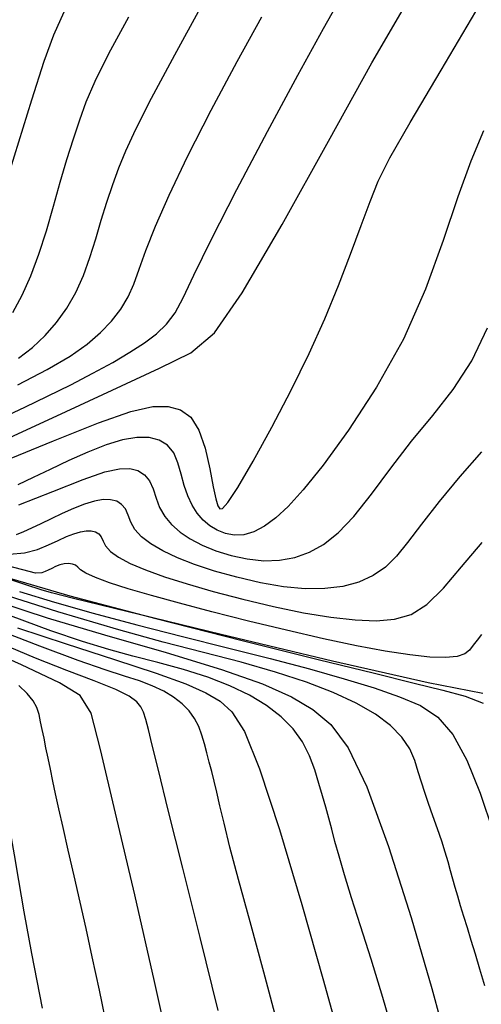
# Model space of a CAD drawing. Extents: x 354411 to 357611, y 1048418 to 1051418.
# Drawn here: x 355379 to 355405, y 1050442 to 1050498 of the extents above; entities that cross this region are included whole.
import ezdxf

# ---------------------------------------------------------------- set-up
doc = ezdxf.new("R2010")
doc.units = 0
doc.header["$MEASUREMENT"] = 0
doc.layers.add('INDEX', color=1, linetype='CONTINUOUS')
doc.layers.add('INTER', color=33, linetype='CONTINUOUS')

msp = doc.modelspace()

# ---------------------------------------------------------------- linework, layer by layer
at = {"layer": 'INDEX', "linetype": 'CONTINUOUS'}
for points, elevation in [([(355389.67, 1050471.373), (355389.67, 1050471.373), (355389.81, 1050470.675), (355389.922, 1050470.281), (355390.036, 1050470.108), (355390.036, 1050470.108), (355390.198, 1050470.119), (355390.503, 1050470.46), (355391.062, 1050471.323), (355391.062, 1050471.323), (355391.939, 1050472.823), (355393.015, 1050474.77), (355394.128, 1050476.895), (355394.128, 1050476.895), (355395.141, 1050478.977), (355396.036, 1050480.969), (355396.825, 1050482.87), (355396.825, 1050482.87), (355397.517, 1050484.665), (355398.117, 1050486.292), (355398.628, 1050487.674), (355398.628, 1050487.674), (355399.1, 1050488.831), (355399.768, 1050490.169), (355400.914, 1050492.192), (355400.914, 1050492.192), (355402.684, 1050495.18), (355404.682, 1050498.523)], 2390), ([(355382.032, 1050492.338), (355382.032, 1050492.338), (355382.409, 1050493.368), (355382.92, 1050494.547), (355383.707, 1050496.126), (355383.707, 1050496.126), (355384.837, 1050498.228)], 2380), ([(355378.204, 1050481.332), (355378.737, 1050482.312), (355379.235, 1050483.419), (355379.699, 1050484.652), (355379.699, 1050484.652), (355380.13, 1050486), (355380.535, 1050487.399), (355380.922, 1050488.774), (355380.922, 1050488.774), (355381.301, 1050490.062), (355381.67, 1050491.25), (355382.032, 1050492.338)], 2380), ([(355377.688, 1050472.836), (355380.535, 1050473.989), (355383.101, 1050475.026), (355383.101, 1050475.026), (355384.961, 1050475.673), (355386.215, 1050475.953), (355387.096, 1050475.962), (355387.096, 1050475.962), (355387.802, 1050475.772), (355388.379, 1050475.343), (355388.842, 1050474.611), (355388.842, 1050474.611), (355389.201, 1050473.564), (355389.472, 1050472.401), (355389.67, 1050471.373)], 2390), ([(355389.163, 1050456.671), (355389.163, 1050456.671), (355389.014, 1050457.175), (355388.836, 1050457.663), (355388.601, 1050458.128), (355388.601, 1050458.128), (355388.286, 1050458.563), (355387.886, 1050458.968), (355387.403, 1050459.342), (355387.403, 1050459.342), (355386.835, 1050459.686), (355386.183, 1050459.999), (355385.447, 1050460.282), (355385.447, 1050460.282), (355384.598, 1050460.553), (355383.49, 1050460.901), (355381.95, 1050461.434), (355381.95, 1050461.434), (355379.761, 1050462.261), (355376.535, 1050463.5)], 2390), ([(355393.409, 1050440.414), (355392.564, 1050443.623), (355391.773, 1050446.514), (355391.109, 1050448.933), (355391.109, 1050448.933), (355390.623, 1050450.778), (355390.285, 1050452.135), (355390.048, 1050453.14), (355390.048, 1050453.14), (355389.865, 1050453.918), (355389.714, 1050454.549), (355389.578, 1050455.102), (355389.578, 1050455.102), (355389.442, 1050455.634), (355389.304, 1050456.157), (355389.163, 1050456.671)], 2390)]:
    msp.add_lwpolyline(points, dxfattribs=dict(at, elevation=elevation))
at = {"layer": 'INDEX', "linetype": 'CONTINUOUS', "flags": 128}
for points in [[(355404.992, 1050462.926), (355404.744, 1050462.604), (355404.523, 1050462.307), (355404.523, 1050462.307), (355404.313, 1050462.038), (355404.039, 1050461.817), (355403.61, 1050461.667), (355403.61, 1050461.667), (355402.95, 1050461.605), (355402.044, 1050461.635), (355400.894, 1050461.758), (355400.894, 1050461.758), (355399.497, 1050461.973), (355397.855, 1050462.28), (355395.967, 1050462.68), (355395.967, 1050462.68), (355393.862, 1050463.164), (355391.68, 1050463.694), (355389.591, 1050464.222), (355389.591, 1050464.222), (355387.735, 1050464.71), (355386.141, 1050465.149), (355384.808, 1050465.54), (355384.808, 1050465.54), (355383.737, 1050465.882), (355382.928, 1050466.176), (355382.38, 1050466.422), (355382.38, 1050466.422), (355382.075, 1050466.619), (355381.918, 1050466.771), (355381.795, 1050466.882), (355381.795, 1050466.882), (355381.616, 1050466.952), (355381.387, 1050466.979), (355381.137, 1050466.961), (355381.137, 1050466.961), (355380.891, 1050466.897), (355380.658, 1050466.804), (355380.44, 1050466.702), (355380.44, 1050466.702), (355380.24, 1050466.607), (355380.054, 1050466.522), (355379.874, 1050466.444), (355379.874, 1050466.444), (355379.504, 1050466.438), (355377.983, 1050466.831)], [(355378.592, 1050465.38), (355380.587, 1050464.766), (355380.587, 1050464.766), (355382.812, 1050464.142), (355385.306, 1050463.482), (355387.908, 1050462.816), (355387.908, 1050462.816), (355390.474, 1050462.171), (355392.915, 1050461.552), (355395.16, 1050460.962), (355395.16, 1050460.962), (355397.147, 1050460.401), (355398.866, 1050459.869), (355400.315, 1050459.368), (355400.315, 1050459.368), (355401.508, 1050458.866), (355402.501, 1050458.21), (355403.366, 1050457.216), (355403.366, 1050457.216), (355404.165, 1050455.748), (355404.926, 1050453.858), (355405.67, 1050451.647)]]:
    msp.add_lwpolyline(points, dxfattribs=at)
at = {"layer": 'INTER', "color": 33, "linetype": 'CONTINUOUS'}
for points, elevation in [([(355378.893, 1050475.911), (355378.893, 1050475.911), (355380.198, 1050476.539), (355381.525, 1050477.197), (355382.79, 1050477.85), (355382.79, 1050477.85), (355383.92, 1050478.471), (355384.902, 1050479.054), (355385.736, 1050479.598), (355385.736, 1050479.598), (355386.427, 1050480.115), (355387, 1050480.662), (355387.486, 1050481.31), (355387.486, 1050481.31), (355387.944, 1050482.161), (355388.558, 1050483.456), (355389.538, 1050485.473), (355389.538, 1050485.473), (355391.013, 1050488.349), (355392.767, 1050491.673), (355394.5, 1050494.894), (355394.5, 1050494.894), (355395.966, 1050497.562), (355397.13, 1050499.625)], 2386), ([(355376.141, 1050483.531), (355376.141, 1050483.531), (355377.185, 1050486.693), (355378.311, 1050490.288), (355379.3, 1050493.488), (355379.3, 1050493.488), (355380.001, 1050495.688), (355380.55, 1050497.186), (355381.153, 1050498.506)], 2378), ([(355377.796, 1050474.071), (355380.723, 1050475.416), (355383.881, 1050476.889), (355386.589, 1050478.138), (355386.589, 1050478.138), (355388.394, 1050479.015), (355389.745, 1050480.168), (355391.32, 1050482.443), (355391.32, 1050482.443), (355393.596, 1050486.359), (355396.245, 1050491.119), (355398.738, 1050495.594), (355398.738, 1050495.594), (355400.655, 1050498.897)], 2388), ([(355380.714, 1050480.754), (355380.714, 1050480.754), (355381.298, 1050481.576), (355381.81, 1050482.469), (355382.249, 1050483.435), (355382.249, 1050483.435), (355382.621, 1050484.466), (355382.949, 1050485.533), (355383.262, 1050486.599), (355383.262, 1050486.599), (355383.585, 1050487.635), (355383.922, 1050488.634), (355384.274, 1050489.596), (355384.274, 1050489.596), (355384.667, 1050490.57), (355385.236, 1050491.801), (355386.143, 1050493.582), (355386.143, 1050493.582), (355387.464, 1050496.053), (355388.937, 1050498.743)], 2382), ([(355378.497, 1050477.2), (355380.176, 1050478.068), (355380.176, 1050478.068), (355381.482, 1050478.834), (355382.462, 1050479.521), (355383.226, 1050480.176), (355383.226, 1050480.176), (355383.86, 1050480.84), (355384.385, 1050481.52), (355384.8, 1050482.217), (355384.8, 1050482.217), (355385.119, 1050482.948), (355385.424, 1050483.798), (355385.809, 1050484.868), (355385.809, 1050484.868), (355386.363, 1050486.254), (355387.143, 1050488.024), (355388.203, 1050490.236), (355388.203, 1050490.236), (355389.552, 1050492.88), (355391.034, 1050495.665), (355392.449, 1050498.226)], 2384), ([(355378.527, 1050478.72), (355379.329, 1050479.326), (355380.058, 1050480.004), (355380.714, 1050480.754)], 2382), ([(355387.769, 1050468.778), (355387.769, 1050468.778), (355388.354, 1050468.386), (355389.037, 1050468.031), (355389.818, 1050467.715), (355389.818, 1050467.715), (355390.689, 1050467.443), (355391.614, 1050467.24), (355392.548, 1050467.14), (355392.548, 1050467.14), (355393.454, 1050467.17), (355394.326, 1050467.333), (355395.162, 1050467.631), (355395.162, 1050467.631), (355395.973, 1050468.076), (355396.802, 1050468.732), (355397.702, 1050469.677), (355397.702, 1050469.677), (355398.715, 1050470.949), (355399.825, 1050472.43), (355401.004, 1050473.964), (355401.004, 1050473.964), (355402.216, 1050475.44), (355403.388, 1050476.934), (355404.441, 1050478.567), (355404.441, 1050478.567), (355405.335, 1050480.454)], 2394), ([(355377.672, 1050475.338), (355378.893, 1050475.911)], 2386), ([(355378.549, 1050470.338), (355380.503, 1050471.092), (355382.225, 1050471.782), (355382.225, 1050471.782), (355383.467, 1050472.215), (355384.305, 1050472.401), (355384.894, 1050472.408), (355384.894, 1050472.408), (355385.364, 1050472.288), (355385.741, 1050472.052), (355386.024, 1050471.7), (355386.024, 1050471.7), (355386.224, 1050471.242), (355386.395, 1050470.719), (355386.6, 1050470.183), (355386.6, 1050470.183), (355386.892, 1050469.677), (355387.281, 1050469.208), (355387.769, 1050468.778)], 2394), ([(355378.027, 1050467.509), (355378.881, 1050467.584), (355379.612, 1050467.79), (355380.242, 1050468.05), (355380.242, 1050468.05), (355380.793, 1050468.3), (355381.276, 1050468.516), (355381.702, 1050468.686), (355381.702, 1050468.686), (355382.079, 1050468.8), (355382.409, 1050468.855), (355382.692, 1050468.853), (355382.692, 1050468.853), (355382.929, 1050468.792), (355383.118, 1050468.674), (355383.26, 1050468.497), (355383.26, 1050468.497), (355383.37, 1050468.264), (355383.517, 1050467.986), (355383.787, 1050467.676)], 2398), ([(355383.787, 1050467.676), (355383.787, 1050467.676), (355384.249, 1050467.343), (355384.919, 1050466.991), (355385.795, 1050466.62), (355385.795, 1050466.62), (355386.879, 1050466.228), (355388.169, 1050465.817), (355389.666, 1050465.387), (355389.666, 1050465.387), (355391.35, 1050464.944), (355393.112, 1050464.523), (355394.827, 1050464.166), (355394.827, 1050464.166), (355396.388, 1050463.91), (355397.773, 1050463.759), (355398.983, 1050463.715), (355398.983, 1050463.715), (355400.029, 1050463.793), (355400.972, 1050464.072), (355401.882, 1050464.646), (355401.882, 1050464.646), (355402.828, 1050465.577), (355403.864, 1050466.789), (355405.038, 1050468.176)], 2398), ([(355404.19, 1050446.154), (355404.19, 1050446.154), (355403.985, 1050446.814), (355403.801, 1050447.42), (355403.636, 1050447.971), (355403.636, 1050447.971), (355403.489, 1050448.473), (355403.354, 1050448.948), (355403.222, 1050449.426), (355403.222, 1050449.426), (355403.084, 1050449.932), (355402.924, 1050450.49), (355402.728, 1050451.118), (355402.728, 1050451.118), (355402.486, 1050451.825), (355402.223, 1050452.561), (355401.972, 1050453.267), (355401.972, 1050453.267), (355401.757, 1050453.9), (355401.568, 1050454.489), (355401.385, 1050455.084), (355401.385, 1050455.084), (355401.18, 1050455.722), (355400.893, 1050456.39), (355400.454, 1050457.064), (355400.454, 1050457.064), (355399.805, 1050457.725), (355398.934, 1050458.369), (355397.841, 1050458.996), (355397.841, 1050458.996), (355396.527, 1050459.606), (355394.99, 1050460.198), (355393.232, 1050460.774), (355393.232, 1050460.774), (355391.259, 1050461.336), (355389.104, 1050461.902), (355386.807, 1050462.496), (355386.807, 1050462.496), (355384.263, 1050463.185), (355380.788, 1050464.216), (355375.552, 1050465.883)], 2398), ([(355392.71, 1050458.87), (355392.71, 1050458.87), (355391.735, 1050459.461), (355390.616, 1050460), (355389.352, 1050460.486), (355389.352, 1050460.486), (355387.958, 1050460.922), (355386.502, 1050461.32), (355385.068, 1050461.694), (355385.068, 1050461.694), (355383.689, 1050462.071), (355382.202, 1050462.524), (355380.392, 1050463.143), (355380.392, 1050463.143), (355378.076, 1050463.994)], 2394), ([(355387.324, 1050438.536), (355386.311, 1050443.092), (355386.311, 1050443.092), (355385.176, 1050448.045), (355384.086, 1050452.719), (355383.23, 1050456.349), (355383.23, 1050456.349), (355382.682, 1050458.424), (355382.062, 1050459.443), (355380.874, 1050460.162), (355380.874, 1050460.162), (355378.709, 1050461.196), (355375.503, 1050462.616)], 2386), ([(355389.939, 1050441.434), (355388.917, 1050445.603), (355387.925, 1050449.58), (355387.096, 1050452.887), (355387.096, 1050452.887), (355386.529, 1050455.174), (355386.178, 1050456.608), (355385.962, 1050457.489), (355385.962, 1050457.489), (355385.808, 1050458.076), (355385.672, 1050458.487), (355385.518, 1050458.799), (355385.518, 1050458.799), (355385.291, 1050459.085), (355384.864, 1050459.398), (355384.089, 1050459.782), (355384.089, 1050459.782), (355382.867, 1050460.274), (355381.292, 1050460.875), (355379.502, 1050461.58), (355379.502, 1050461.58), (355377.532, 1050462.405)], 2388), ([(355379.914, 1050441.566), (355379.304, 1050444.688), (355379.304, 1050444.688), (355378.86, 1050447.073), (355378.55, 1050448.859), (355378.304, 1050450.338), (355378.304, 1050450.338), (355378.065, 1050451.745), (355377.826, 1050453.105), (355377.592, 1050454.39), (355377.592, 1050454.39), (355377.361, 1050455.578), (355377.104, 1050456.676), (355376.784, 1050457.7), (355376.784, 1050457.7), (355376.371, 1050458.66), (355375.859, 1050459.559), (355375.247, 1050460.398)], 2382), ([(355383.642, 1050440.281), (355383.162, 1050442.593), (355383.162, 1050442.593), (355382.754, 1050444.511), (355382.402, 1050446.131), (355382.065, 1050447.632), (355382.065, 1050447.632), (355381.718, 1050449.143), (355381.379, 1050450.602), (355381.08, 1050451.899), (355381.08, 1050451.899), (355380.844, 1050452.954), (355380.658, 1050453.812), (355380.502, 1050454.549), (355380.502, 1050454.549), (355380.36, 1050455.228), (355380.228, 1050455.861), (355380.106, 1050456.449), (355380.106, 1050456.449), (355379.994, 1050456.992), (355379.892, 1050457.49), (355379.8, 1050457.942), (355379.8, 1050457.942), (355379.71, 1050458.353), (355379.582, 1050458.744), (355379.366, 1050459.139), (355379.366, 1050459.139), (355379.024, 1050459.559), (355378.545, 1050460.007)], 2384), ([(355400.052, 1050439.814), (355399.361, 1050442.185), (355398.687, 1050444.363), (355398.08, 1050446.28), (355398.08, 1050446.28), (355397.575, 1050447.885), (355397.173, 1050449.197), (355396.86, 1050450.253), (355396.86, 1050450.253), (355396.624, 1050451.095), (355396.437, 1050451.792), (355396.27, 1050452.421), (355396.27, 1050452.421), (355396.098, 1050453.05), (355395.911, 1050453.708), (355395.705, 1050454.417), (355395.705, 1050454.417), (355395.47, 1050455.189), (355395.17, 1050455.992), (355394.767, 1050456.785), (355394.767, 1050456.785), (355394.226, 1050457.532), (355393.54, 1050458.228), (355392.71, 1050458.87)], 2394), ([(355405.184, 1050442.853), (355404.911, 1050443.809), (355404.911, 1050443.809), (355404.655, 1050444.659), (355404.414, 1050445.438), (355404.19, 1050446.154)], 2398)]:
    msp.add_lwpolyline(points, dxfattribs=dict(at, elevation=elevation))
at = {"layer": 'INTER', "color": 33, "linetype": 'CONTINUOUS', "flags": 128}
for points in [[(355405.116, 1050491.709), (355404.398, 1050489.975), (355403.654, 1050487.932), (355403.654, 1050487.932), (355402.81, 1050485.449), (355401.793, 1050482.669), (355400.532, 1050479.802), (355400.532, 1050479.802), (355399.005, 1050477.054), (355397.397, 1050474.599), (355395.941, 1050472.604), (355395.941, 1050472.604), (355394.814, 1050471.184), (355393.956, 1050470.232), (355393.252, 1050469.588), (355393.252, 1050469.588), (355392.602, 1050469.119), (355391.987, 1050468.799), (355391.408, 1050468.627), (355391.408, 1050468.627), (355390.864, 1050468.599), (355390.359, 1050468.693), (355389.894, 1050468.88), (355389.894, 1050468.88), (355389.471, 1050469.139), (355389.091, 1050469.465), (355388.755, 1050469.858), (355388.755, 1050469.858), (355388.462, 1050470.317), (355388.212, 1050470.844), (355388.006, 1050471.437), (355388.006, 1050471.437), (355387.833, 1050472.086), (355387.651, 1050472.731), (355387.405, 1050473.302), (355387.405, 1050473.302), (355387.052, 1050473.74), (355386.582, 1050474.035), (355385.995, 1050474.185), (355385.995, 1050474.185), (355385.292, 1050474.191), (355384.473, 1050474.052), (355383.537, 1050473.77), (355383.537, 1050473.77), (355382.497, 1050473.354), (355381.412, 1050472.86), (355380.352, 1050472.354), (355380.352, 1050472.354), (355379.379, 1050471.892), (355378.503, 1050471.485)], [(355404.999, 1050473.356), (355403.768, 1050471.958), (355402.587, 1050470.527), (355401.566, 1050469.229), (355401.566, 1050469.229), (355400.778, 1050468.192), (355400.134, 1050467.394), (355399.511, 1050466.776), (355399.511, 1050466.776), (355398.803, 1050466.288), (355397.99, 1050465.92), (355397.072, 1050465.673), (355397.072, 1050465.673), (355396.049, 1050465.546), (355394.921, 1050465.54), (355393.687, 1050465.654), (355393.687, 1050465.654), (355392.363, 1050465.882), (355391.019, 1050466.193), (355389.742, 1050466.551), (355389.742, 1050466.551), (355388.603, 1050466.924), (355387.616, 1050467.307), (355386.782, 1050467.699), (355386.782, 1050467.699), (355386.1, 1050468.1), (355385.57, 1050468.51), (355385.193, 1050468.929), (355385.193, 1050468.929), (355384.956, 1050469.352), (355384.797, 1050469.753), (355384.642, 1050470.099), (355384.642, 1050470.099), (355384.429, 1050470.363), (355384.147, 1050470.54), (355383.794, 1050470.63), (355383.794, 1050470.63), (355383.371, 1050470.634), (355382.877, 1050470.55), (355382.314, 1050470.38), (355382.314, 1050470.38), (355381.687, 1050470.129), (355381.034, 1050469.832), (355380.396, 1050469.528), (355380.396, 1050469.528), (355379.81, 1050469.249), (355379.283, 1050469.004), (355378.814, 1050468.792), (355378.814, 1050468.792), (355378.404, 1050468.613)], [(355377.034, 1050466.429), (355381.47, 1050465.142), (355381.47, 1050465.142), (355386.381, 1050463.83), (355391.328, 1050462.574), (355395.658, 1050461.502), (355395.658, 1050461.502), (355398.88, 1050460.708), (355401.152, 1050460.146), (355402.789, 1050459.74), (355402.789, 1050459.74), (355404.068, 1050459.401), (355405.091, 1050458.997)], [(355405.074, 1050459.554), (355401.946, 1050460.156), (355401.946, 1050460.156), (355396.49, 1050461.402), (355390.121, 1050462.923), (355384.722, 1050464.234), (355384.722, 1050464.234), (355381.684, 1050464.977), (355380.414, 1050465.298), (355379.828, 1050465.476), (355379.828, 1050465.476), (355379.018, 1050465.74), (355377.805, 1050466.135)], [(355377.424, 1050464.773), (355380.165, 1050463.884), (355380.165, 1050463.884), (355383.456, 1050462.91), (355386.978, 1050461.889), (355390.138, 1050460.928), (355390.138, 1050460.928), (355392.487, 1050460.1), (355394.142, 1050459.361), (355395.364, 1050458.634), (355395.364, 1050458.634), (355396.389, 1050457.787), (355397.371, 1050456.453), (355398.44, 1050454.211), (355398.44, 1050454.211), (355399.677, 1050450.818), (355400.97, 1050446.76), (355402.157, 1050442.7), (355402.157, 1050442.7), (355403.107, 1050439.193)], [(355378.481, 1050463.312), (355381.261, 1050462.383), (355384.03, 1050461.495), (355386.406, 1050460.718), (355386.406, 1050460.718), (355388.105, 1050460.098), (355389.248, 1050459.586), (355390.056, 1050459.106), (355390.056, 1050459.106), (355390.737, 1050458.515), (355391.444, 1050457.391), (355392.319, 1050455.241), (355392.319, 1050455.241), (355393.45, 1050451.774), (355394.722, 1050447.502), (355395.966, 1050443.137), (355395.966, 1050443.137), (355397.038, 1050439.283)]]:
    msp.add_lwpolyline(points, dxfattribs=at)

doc.saveas('drawing.dxf')
